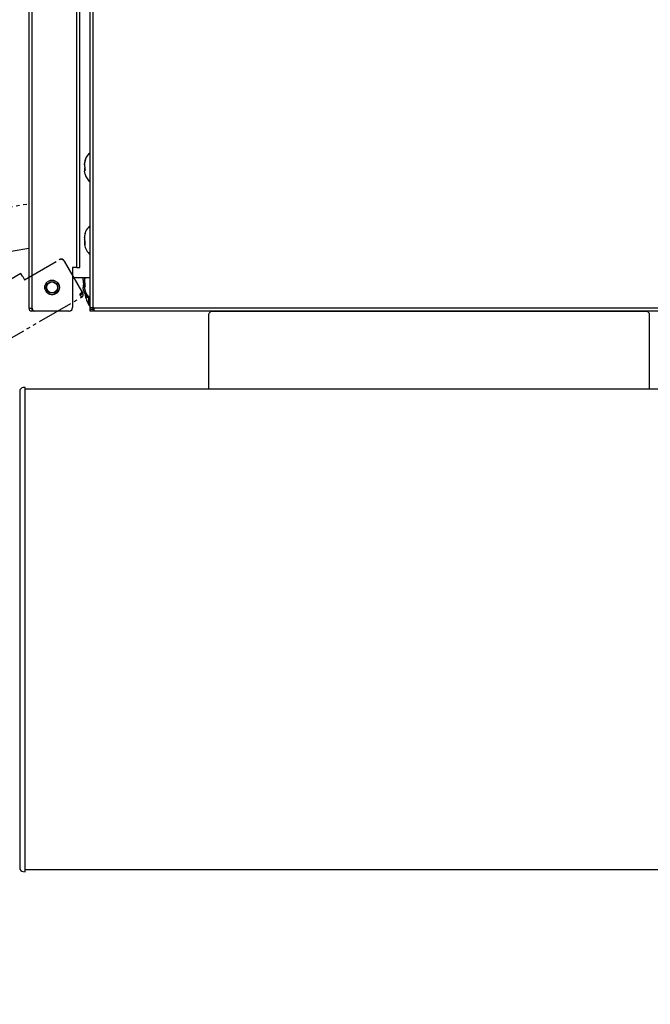
# Model space of a CAD drawing. Units: millimetres. Extents: x 0 to 16820, y 0 to 11880.
# Drawn here: x 6291 to 6464, y 4758 to 5029 of the extents above; entities that cross this region are included whole.
import ezdxf

# ---------------------------------------------------------------- set-up
doc = ezdxf.new("R2010")
doc.units = ezdxf.units.MM
doc.linetypes.add('YDIVIDE_1', pattern=[15, 10, -1, 1, -1, 1, -1])
for name, color, linetype, lineweight in [('YKK_13', 4, 'Continuous', 30), ('YKK_A1', 4, 'Continuous', 30), ('YKK_D', 6, 'Continuous', 13)]:
    doc.layers.add(name, color=color, linetype=linetype, lineweight=lineweight)

msp = doc.modelspace()

# ---------------------------------------------------------------- linework, layer by layer
at = {"layer": 'YKK_13'}
for p, q in [((6293.54, 5337.67), (6293.54, 4949.27)), ((6294.34, 5337.67), (6294.34, 4949.27)), ((6310.44, 4949.47), (6310.44, 5337.47)), ((6311.24, 4949.47), (6311.24, 5337.47)), ((6306.74, 4960.47), (6306.74, 5326.47)), ((6307.54, 4960.47), (6307.54, 5326.47)), ((6308.98, 4989.84), (6308.85, 4989.06)), ((6308.9, 4989.25), (6308.98, 4989.62)), ((6308.98, 4989.84), (6309, 4989.9)), ((6309, 4989.9), (6309.02, 4989.96)), ((6309.02, 4989.96), (6309.03, 4989.99)), ((6309.03, 4989.99), (6309.03, 4990)), ((6309.03, 4990), (6309.03, 4989.99)), ((6309.03, 4989.86), (6309.03, 4989.99)), ((6308.84, 4988.82), (6308.85, 4988.96)), ((6308.84, 4988.72), (6308.84, 4988.82)), ((6308.84, 4988.68), (6308.84, 4988.72)), ((6308.85, 4988.68), (6308.84, 4988.68)), ((6308.85, 4988.84), (6308.9, 4989.25)), ((6308.85, 4988.96), (6308.85, 4989.06)), ((6308.98, 4988.06), (6308.85, 4988.24)), ((6308.98, 4987.89), (6308.85, 4987.71)), ((6308.85, 4987.71), (6309.03, 4987.71)), ((6309.03, 4987.28), (6308.85, 4987.28)), ((6308.85, 4987.26), (6308.85, 4987.27)), ((6309.03, 4987.26), (6308.85, 4987.26)), ((6308.85, 4987.26), (6308.9, 4987.17)), ((6308.98, 4986.11), (6308.85, 4986.89)), ((6308.9, 4987.17), (6308.98, 4987.08)), ((6308.98, 4987.08), (6309, 4987.08)), ((6309.01, 4987.09), (6309, 4987.08)), ((6309, 4987.08), (6309, 4987.08)), ((6309.03, 4987.12), (6309.01, 4987.09)), ((6309.03, 4987.23), (6309.03, 4987.82)), ((6309.03, 4987.23), (6309.03, 4987.17)), ((6309.03, 4987.17), (6309.03, 4987.12)), ((6308.98, 4969.82), (6308.85, 4969.09)), ((6308.85, 4968.69), (6308.9, 4969.08)), ((6308.98, 4967.71), (6308.85, 4968.03)), ((6308.9, 4969.08), (6308.98, 4969.42)), ((6309.03, 4969.94), (6309.03, 4969.94)), ((6309.03, 4969.94), (6309.03, 4969.93)), ((6309.03, 4969.68), (6309.03, 4969.93)), ((6309.03, 4967.16), (6308.84, 4967.16)), ((6308.85, 4967.11), (6308.84, 4967.16)), ((6308.84, 4967.16), (6308.84, 4967.15)), ((6308.85, 4967.26), (6308.87, 4967.15)), ((6309.03, 4967.26), (6308.85, 4967.26)), ((6309.03, 4967.11), (6308.85, 4967.11)), ((6308.85, 4967.11), (6308.9, 4966.94)), ((6308.9, 4966.94), (6308.98, 4966.79)), ((6308.98, 4966.79), (6309.02, 4966.79)), ((6309, 4966.78), (6308.98, 4966.79)), ((6309.01, 4966.78), (6309, 4966.78)), ((6309.03, 4966.8), (6309.01, 4966.78)), ((6309.03, 4966.89), (6309.03, 4967.44)), ((6309.03, 4966.89), (6309.03, 4966.84)), ((6309.03, 4966.84), (6309.03, 4966.8)), ((6306.54, 4960.47), (6305.54, 4960.47)), ((6305.54, 4960.47), (6305.54, 4949.47)), ((6306.74, 4960.47), (6306.54, 4960.47)), ((6306.74, 4960.47), (6307.54, 4960.47)), ((6306.56, 4957.67), (6310.44, 4957.67)), ((6308.45, 4956.94), (6308.5, 4957.37)), ((6308.5, 4957.37), (6308.58, 4957.74)), ((6308.98, 4957.83), (6308.85, 4957.03)), ((6308.9, 4957.46), (6308.85, 4957.04)), ((6308.85, 4956.9), (6308.9, 4957.32)), ((6308.9, 4957.32), (6308.98, 4957.69)), ((6308.91, 4957.5), (6308.9, 4957.46)), ((6308.58, 4956.36), (6308.45, 4956.41)), ((6308.58, 4956.24), (6308.45, 4956.34)), ((6308.58, 4955.71), (6308.45, 4955.61)), ((6308.45, 4955.61), (6308.61, 4955.61)), ((6308.58, 4955.59), (6308.45, 4955.54)), ((6308.45, 4955.54), (6308.63, 4955.54)), ((6308.62, 4955.41), (6308.45, 4955.41)), ((6308.45, 4955.41), (6308.5, 4955.39)), ((6308.58, 4954.15), (6308.45, 4954.95)), ((6308.5, 4955.39), (6308.58, 4955.36)), ((6308.6, 4955.37), (6308.58, 4955.36)), ((6308.61, 4955.39), (6308.6, 4955.37)), ((6308.63, 4955.43), (6308.61, 4955.39)), ((6308.63, 4955.55), (6308.63, 4956.15)), ((6308.63, 4955.55), (6308.63, 4955.49)), ((6308.63, 4955.49), (6308.63, 4955.43)), ((6308.98, 4956.23), (6308.85, 4956.34)), ((6308.98, 4955.72), (6308.85, 4955.61)), ((6308.85, 4955.61), (6309.03, 4955.61)), ((6309.03, 4955.35), (6308.85, 4955.35)), ((6308.85, 4955.34), (6308.85, 4955.34)), ((6309.03, 4955.34), (6308.85, 4955.34)), ((6308.85, 4955.34), (6308.9, 4955.29)), ((6308.98, 4954.12), (6308.85, 4954.92)), ((6308.9, 4955.29), (6308.98, 4955.24)), ((6308.98, 4955.24), (6309, 4955.24)), ((6309, 4955.24), (6308.99, 4955.24)), ((6309.01, 4955.26), (6309, 4955.24)), ((6309.03, 4955.29), (6309.01, 4955.26)), ((6309.03, 4955.41), (6309.03, 4956)), ((6309.03, 4955.41), (6309.03, 4955.35)), ((6309.03, 4955.35), (6309.03, 4955.29)), ((6308.63, 4954), (6308.63, 4953.96)), ((6308.98, 4954.12), (6309, 4954.06)), ((6309, 4954.06), (6309.02, 4954)), ((6309.02, 4954), (6309.03, 4953.97)), ((6309.03, 4953.97), (6309.03, 4953.95)), ((6309.03, 4953.95), (6309.03, 4953.95)), ((6309.08, 4952.92), (6309.06, 4952.88)), ((6309.06, 4952.88), (6309.06, 4952.84)), ((6309.06, 4952.84), (6309.06, 4952.81)), ((6309.06, 4952.81), (6309.06, 4952.73)), ((6309.07, 4952.8), (6309.06, 4952.79)), ((6309.06, 4952.79), (6309.06, 4952.75)), ((6309.06, 4952.75), (6309.07, 4952.68)), ((6309.06, 4952.73), (6309.08, 4952.62)), ((6309.08, 4952.78), (6309.07, 4952.8)), ((6309.07, 4952.68), (6309.08, 4952.61)), ((6309.08, 4952.96), (6309.09, 4952.99)), ((6309.08, 4952.91), (6309.08, 4952.96)), ((6309.1, 4952.96), (6309.08, 4952.92)), ((6309.08, 4952.62), (6309.09, 4952.59)), ((6309.14, 4953), (6309.1, 4952.96)), ((6309.21, 4953.03), (6309.14, 4953)), ((6309.26, 4953.03), (6309.21, 4953.03)), ((6309.52, 4952.21), (6309.45, 4952.25)), ((6309.58, 4952.24), (6309.52, 4952.21)), ((6309.62, 4952.33), (6309.58, 4952.24)), ((6309.62, 4952.35), (6309.62, 4952.33)), ((6310.04, 4951.17), (6310.04, 4952.32)), ((6293.54, 4949.27), (6294.34, 4949.27)), ((6294.34, 4949.27), (6294.54, 4949.27)), ((6294.34, 4949.27), (6294.34, 4948.47)), ((6294.54, 4948.97), (6294.54, 4949.27)), ((6310.04, 4950.17), (6310.04, 4951.17)), ((6310.04, 4951.17), (6310.44, 4951.17)), ((6310.44, 4950.17), (6310.04, 4950.17)), ((6310.44, 4949.47), (6311.24, 4949.47)), ((6310.44, 4948.97), (6310.44, 4949.47)), ((6310.44, 4948.47), (6310.44, 4948.97)), ((6310.44, 4948.97), (6311.24, 4948.97)), ((6311.24, 4949.47), (6311.44, 4949.47)), ((6311.24, 4948.97), (6311.24, 4949.47)), ((6311.24, 4948.97), (6311.24, 4948.47)), ((6311.44, 4949.47), (6311.44, 4949.27)), ((6311.44, 4949.27), (6311.44, 4948.47)), ((6320.48, 4949.27), (6311.44, 4949.27)), ((6406.6, 4949.27), (6320.48, 4949.27)), ((6792.74, 4949.27), (6406.6, 4949.27)), ((6295.04, 4948.47), (6294.34, 4948.47)), ((6304.54, 4948.47), (6295.04, 4948.47)), ((6304.69, 4948.49), (6304.69, 4948.47)), ((6311.24, 4948.47), (6310.44, 4948.47)), ((6320.47, 4948.47), (6311.44, 4948.47)), ((6406.61, 4948.47), (6320.47, 4948.47)), ((6343.04, 4927), (6343.04, 4947.5)), ((6344.04, 4948.5), (6406.61, 4948.5)), ((6406.61, 4948.5), (6463.04, 4948.5)), ((6792.6, 4948.47), (6406.61, 4948.47)), ((6464.04, 4947.5), (6464.04, 4927)), ((6292.54, 4927.5), (6291.98, 4927.46)), ((6292.54, 4926.5), (6292.54, 4927.5)), ((6291.04, 4926.47), (6291.04, 4795.53)), ((6292.54, 4795.5), (6292.54, 4926.5)), ((6292.54, 4794.5), (6292.54, 4795.5)), ((6291.98, 4794.53), (6292.54, 4794.5))]:
    msp.add_line(p, q, dxfattribs=at)
at = {"layer": 'YKK_13', "linetype": 'YDIVIDE_1'}
for p, q in [((5983.76, 4923.36), (6293.54, 4977.98)), ((6293.54, 4965.7), (5984.88, 4911.27)), ((6292.38, 4957.07), (6301.9, 4962.57)), ((6303.18, 4962.33), (6303.19, 4962.34)), ((6303.19, 4962.34), (6303.27, 4962.21)), ((6303.27, 4962.21), (6308.02, 4953.98)), ((6291.38, 4958.81), (5974.41, 4775.81)), ((6291.78, 4958.11), (6291.38, 4958.81)), ((6291.78, 4958.11), (6291.88, 4957.94)), ((6291.88, 4957.94), (6292.38, 4957.07)), ((5971.71, 4758.08), (6308.08, 4952.28)), ((6307.84, 4953.3), (6307.58, 4953.15)), ((6307.68, 4952.98), (6307.58, 4953.15)), ((6307.68, 4952.98), (6308.37, 4953.38)), ((6308.08, 4952.28), (6307.68, 4952.98)), ((6308.02, 4953.98), (6308.37, 4953.38))]:
    msp.add_line(p, q, dxfattribs=at)
at = {"layer": 'YKK_13'}
for radius in [2, 1.6, 1.5]:
    msp.add_circle((6299.94, 4954.97), radius, dxfattribs=at)
at = {"layer": 'YKK_13', "linetype": 'YDIVIDE_1'}
msp.add_circle((6299.94, 4954.97), 2, dxfattribs=at)
at = {"layer": 'YKK_13'}
for centre, radius, start, end in [((6307.99, 4989.93), 1.05, 342.4201, 355.8219), ((6312.84, 4988.77), 4, 126.8699, 162.7396), ((6311.87, 4988.54), 3.03, 174.3221, 185.6779), ((6311.22, 4987.45), 2.38, 173.6778, 184.2728), ((6311.87, 4987.15), 3.03, 177.5882, 184.8646), ((6308.63, 4987.86), 0.404, 353.2846, 28.4733), ((6311.81, 4986.86), 2.93, 194.9428, 197.3991), ((6312.84, 4987.17), 4, 197.2904, 233.1301), ((6312.84, 4968.77), 4, 126.8699, 175.5599), ((6310.73, 4968.89), 1.89, 173.805, 182.7376), ((6312.75, 4968.36), 3.91, 175.1637, 184.8363), ((6312.75, 4967.59), 3.91, 175.1637, 184.8363), ((6309.52, 4969.7), 0.549, 153.3899, 166.5338), ((6308.08, 4969.72), 0.955, 342.0243, 358.1404), ((6312.27, 4967.13), 3.42, 179.8467, 184.5724), ((6312.84, 4967.17), 4, 186.2445, 233.1301), ((6308.5, 4967.49), 0.538, 355.5037, 24.3317), ((6306.56, 4955.67), 2, 90, 120.5197), ((6312.38, 4956.73), 3.94, 175.6518, 180.9949), ((6310.97, 4956.84), 2.13, 174.0542, 178.6061), ((6312.84, 4956.77), 4, 176.2353, 178.2031), ((6312.54, 4956.75), 3.7, 175.5516, 181.5862), ((6310.59, 4956.68), 2.15, 172.9246, 187.0754), ((6308.79, 4955.45), 0.345, 165.5175, 183.0186), ((6310.52, 4955.18), 2.08, 173.534, 186.466), ((6308.35, 4956.2), 0.289, 350.1934, 34.3378), ((6311.39, 4956.62), 2.55, 173.6594, 186.3406), ((6313.84, 4956.04), 5, 177.9647, 183.9747), ((6310.24, 4955.43), 1.4, 172.3091, 183.1656), ((6312.46, 4955.2), 3.62, 177.7682, 184.4645), ((6312.84, 4955.17), 4, 181.7904, 183.7501), ((6312.84, 4955.17), 4, 183.7501, 197.8051), ((6308.7, 4956.05), 0.339, 351.7553, 31.3856), ((6307.24, 4953.72), 1.41, 9.9183, 17.7472), ((6312.44, 4955.17), 4, 197.5613, 233.1301), ((6312.84, 4955.17), 4, 197.8051, 233.1301), ((6309.27, 4952.8), 0.189, 137.2459, 186.0565), ((6310.63, 4953.49), 1.71, 204.4615, 226.2739), ((6314.99, 4953.67), 6.01, 190.1466, 197.8576), ((6315.94, 4953.97), 7, 197.849, 201.3572), ((6309.66, 4952.27), 0.211, 130.7433, 185.3001), ((6294.34, 4949.27), 0.8, 180, 270), ((6295.04, 4948.97), 0.5, 180, 270), ((6304.54, 4949.47), 1, 270, 0), ((6304.69, 4949.32), 0.85, 270, 4.8597), ((6315.94, 4953.97), 7, 201.3572, 218.2132), ((6292.04, 4926.47), 1, 93.5, 180), ((6292.04, 4795.53), 1, 180, 266.5)]:
    msp.add_arc(centre, radius, start, end, dxfattribs=at)
at = {"layer": 'YKK_13', "linetype": 'YDIVIDE_1'}
for centre, radius, start, end in [((6302.4, 4961.71), 1, 30, 120), ((6302.46, 4961.91), 0.85, 30, 124.8554), ((6307.59, 4953.73), 0.5, 300, 30), ((6307.68, 4952.98), 0.8, 300, 30)]:
    msp.add_arc(centre, radius, start, end, dxfattribs=at)
at = {"layer": 'YKK_13', "extrusion": (0, 0, -1)}
for centre, major_axis in [((6344.04, 4947.5), (-0.71, 0.71)), ((6463.04, 4947.5), (0.71, 0.71))]:
    msp.add_ellipse(centre, major_axis=major_axis, ratio=0.99628, start_param=5.499651, end_param=7.06672, dxfattribs=at)
at = {"layer": 'YKK_A1'}
for p, q in [((7207.54, 4927), (6292.54, 4927)), ((7207.54, 4795), (6292.54, 4795))]:
    msp.add_line(p, q, dxfattribs=at)
at = {"layer": 'YKK_D'}
for centre, radius, end in [((6293.54, 4943.89), 342.13, 210), ((6293.54, 4965.7), 124.41, 190)]:
    msp.add_arc(centre, radius, 90, end, dxfattribs=at)

doc.saveas('drawing.dxf')
